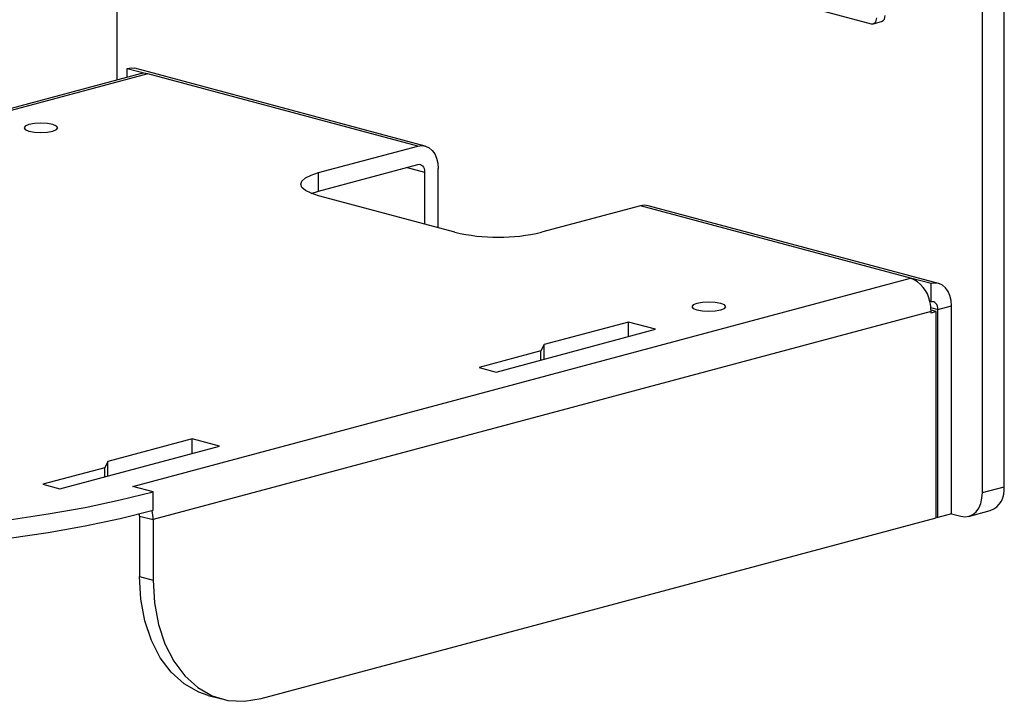
# Model space of a CAD drawing. Units: inches. Extents: x 0.3 to 10.8, y 0.4 to 8.2.
# Drawn here: x 1.7 to 2.7, y 4.5 to 5.2 of the extents above; entities that cross this region are included whole.
import ezdxf

# ---------------------------------------------------------------- set-up
doc = ezdxf.new("R2010")
doc.units = ezdxf.units.IN
doc.header["$MEASUREMENT"] = 0

msp = doc.modelspace()

# ---------------------------------------------------------------- linework, layer by layer
at = {"color": 7, "linetype": 'Continuous', "lineweight": 25}
for p, q in [((2.6833417, 4.74941062), (2.6833417, 6.13436087)), ((2.70543879, 4.75533068), (2.70543879, 6.14028092)), ((1.79945823, 5.56320128), (1.79945823, 5.17098631)), ((2.41517146, 5.26993417), (2.56989526, 5.22848195)), ((2.57191701, 5.22846249), (2.5804023, 5.23073579)), ((1.81017897, 5.18291681), (1.83103862, 5.17732828)), ((1.81017897, 5.17385851), (1.81017897, 5.18291681)), ((2.11438317, 5.10353591), (1.81781312, 5.1829903)), ((1.82340447, 5.17740177), (1.03270141, 4.96556368)), ((1.83103862, 5.17732828), (1.03665565, 4.9645043)), ((2.10674902, 5.10346241), (1.83103862, 5.17732828)), ((2.00555341, 5.07635099), (2.10674902, 5.10346241)), ((2.00555341, 5.05756384), (2.10674902, 5.08467526)), ((2.12760867, 5.01997082), (2.12760867, 5.08062936)), ((2.00555341, 5.05756384), (2.00555341, 5.07635099)), ((2.11382009, 5.07693524), (2.11382009, 5.02366494)), ((1.99800895, 5.05511731), (2.00555341, 5.05756384)), ((2.14474766, 5.0153791), (2.00555341, 5.05267078)), ((2.33433161, 5.04249052), (2.233136, 5.0153791)), ((2.61004201, 4.96862466), (2.33433161, 5.04249052)), ((2.63853581, 4.96310962), (2.34196576, 5.04256402)), ((1.81565905, 4.75580068), (2.61004201, 4.96862466)), ((2.63090166, 4.96303613), (2.61004201, 4.96862466)), ((2.63090166, 4.94424897), (2.63090166, 4.96303613)), ((2.63090166, 4.94424897), (2.62966661, 4.94457986)), ((2.63797273, 4.93650896), (2.65176131, 4.94020307)), ((2.65176131, 4.72776374), (2.65176131, 4.94020307)), ((2.63090166, 4.93461454), (1.8365187, 4.72179056)), ((2.63620496, 4.93434933), (2.63088441, 4.93577476)), ((2.63090166, 4.93292851), (2.63090166, 4.93461454)), ((2.63620496, 4.93434933), (2.63090166, 4.93292851)), ((2.63620496, 4.72359603), (2.63620496, 4.93434933)), ((2.63797273, 4.72406963), (2.63797273, 4.93650896)), ((2.32187234, 4.9237348), (2.23578209, 4.90067027)), ((2.34971119, 4.91627646), (2.32187234, 4.9237348)), ((2.32187234, 4.90881813), (2.32187234, 4.9237348)), ((2.18685392, 4.8726452), (2.34971119, 4.91627646)), ((2.23578209, 4.90067027), (2.23260985, 4.89422664)), ((2.23578209, 4.8857536), (2.23578209, 4.90067027)), ((2.23260985, 4.89422664), (2.16945463, 4.87730666)), ((2.23260985, 4.88490372), (2.23260985, 4.89422664)), ((2.16945463, 4.87730666), (2.18685392, 4.8726452)), ((1.74137664, 4.75329692), (1.90423391, 4.79692818)), ((1.87639506, 4.80438652), (1.79030481, 4.78132199)), ((1.90423391, 4.79692818), (1.87639506, 4.80438652)), ((1.87639506, 4.78946984), (1.87639506, 4.80438652)), ((1.79030481, 4.78132199), (1.78713258, 4.77487836)), ((1.79030481, 4.76640532), (1.79030481, 4.78132199)), ((1.78713258, 4.77487836), (1.72397736, 4.75795838)), ((1.78713258, 4.76555544), (1.78713258, 4.77487836)), ((1.72397736, 4.75795838), (1.74137664, 4.75329692)), ((1.8365187, 4.75021215), (1.81565905, 4.75580068)), ((1.8365187, 4.731425), (1.8365187, 4.75021215)), ((2.6833417, 4.74941062), (2.70543879, 4.75533068)), ((2.65176131, 4.72776374), (2.63797273, 4.72406963)), ((2.65176131, 4.72776374), (2.66124462, 4.72522306)), ((2.66933164, 4.72514521), (2.69142872, 4.73106526)), ((1.82273011, 4.72548468), (1.8365187, 4.72179056)), ((1.82273011, 4.72548468), (1.82273011, 4.66358342)), ((1.8365187, 4.72179056), (1.8365187, 4.65988931)), ((1.94700413, 4.53895151), (2.63620496, 4.72359603)), ((2.63620496, 4.72454323), (2.63797273, 4.72406963)), ((1.82273011, 4.66358342), (1.8365187, 4.65988931)), ((1.89278044, 4.54225634), (1.90656903, 4.53856223))]:
    msp.add_line(p, q, dxfattribs=at)
at = {"color": 8, "linetype": 'Continuous', "lineweight": 25}
for p, q in [((2.09583942, 5.08175246), (2.11382009, 5.07693524)), ((2.63071548, 4.93845325), (2.63797273, 4.93650896))]:
    msp.add_line(p, q, dxfattribs=at)
at = {"color": 7, "linetype": 'Continuous', "lineweight": 25, "flags": 128}
for points in [[(2.56989526, 5.22848195), (2.57097299, 5.22833784), (2.57200931, 5.22848853), (2.57296438, 5.22892821), (2.57380151, 5.22964), (2.57448852, 5.23059655), (2.57499902, 5.23176108), (2.57531338, 5.23308886), (2.57541953, 5.23452884)], [(1.81017897, 5.18291681), (1.81424848, 5.18346096), (1.81781312, 5.1829903)], [(1.70976563, 5.1188635), (1.71535363, 5.11786318), (1.72194513, 5.11751191), (1.72853662, 5.11786318), (1.73412462, 5.1188635), (1.73785841, 5.12036059), (1.73916954, 5.12212652), (1.73785841, 5.12389246), (1.73412462, 5.12538955), (1.72853662, 5.12638987), (1.72194513, 5.12674113), (1.71535363, 5.12638987), (1.70976563, 5.12538955), (1.70603185, 5.12389246), (1.70472072, 5.12212652), (1.70603185, 5.12036059), (1.70976563, 5.1188635)], [(2.10674902, 5.10346241), (2.11081853, 5.10400657), (2.11473166, 5.10343759), (2.11833802, 5.10177733), (2.12149902, 5.09908961), (2.12409318, 5.09547771), (2.12602082, 5.09108043), (2.12720785, 5.08606675), (2.12760867, 5.08062936)], [(2.10674902, 5.08467526), (2.10812851, 5.08485972), (2.109455, 5.08466685), (2.11067749, 5.08410405), (2.11174902, 5.08319296), (2.1126284, 5.08196858), (2.11328183, 5.08047798), (2.11368422, 5.07877843), (2.11382009, 5.07693524)], [(2.00555341, 5.05267078), (1.99778073, 5.05520817), (1.99200511, 5.05810306), (1.9884485, 5.0612442), (1.98724758, 5.06451088), (1.9884485, 5.06777756), (1.99200511, 5.0709187), (1.99778073, 5.0738136), (2.00555341, 5.07635099)], [(2.34196576, 5.04256402), (2.33840113, 5.04303468), (2.33433161, 5.04249052)], [(2.65176131, 4.94020307), (2.6513605, 4.94564046), (2.65017347, 4.95065414), (2.64824583, 4.95505142), (2.64565166, 4.95866332), (2.64249066, 4.96135105), (2.63888431, 4.9630113), (2.63497118, 4.96358028), (2.63090166, 4.96303613)], [(2.39181745, 4.93613428), (2.39740545, 4.93513396), (2.40399694, 4.9347827), (2.41058844, 4.93513396), (2.41617644, 4.93613428), (2.41991022, 4.93763137), (2.42122135, 4.9393973), (2.41991022, 4.94116324), (2.41617644, 4.94266033), (2.41058844, 4.94366065), (2.40399694, 4.94401191), (2.39740545, 4.94366065), (2.39181745, 4.94266033), (2.38808366, 4.94116324), (2.38677253, 4.9393973), (2.38808366, 4.93763137), (2.39181745, 4.93613428)], [(2.63797273, 4.93650896), (2.63783686, 4.93835214), (2.63743448, 4.94005169), (2.63678104, 4.94154229), (2.63590166, 4.94276667), (2.63483014, 4.94367776), (2.63360764, 4.94424056), (2.63228116, 4.94443343), (2.63090166, 4.94424897)], [(1.68962555, 4.72161958), (1.72938343, 4.72758475), (1.76727181, 4.73436724), (1.80305711, 4.74192524), (1.8365187, 4.75021215)], [(2.66124462, 4.72522306), (2.66555554, 4.72464663), (2.66970081, 4.72524936), (2.6735211, 4.7270081), (2.67686962, 4.72985527), (2.67961767, 4.73368144), (2.68165966, 4.73833957), (2.68291711, 4.74365067), (2.6833417, 4.74941062)], [(1.68962555, 4.70283243), (1.72938343, 4.7087976), (1.76727181, 4.71558009), (1.80305711, 4.72313809), (1.8365187, 4.731425)], [(1.82273011, 4.72548468), (1.82259425, 4.72740066), (1.82253216, 4.72780142)], [(1.89278044, 4.54225634), (1.88305621, 4.54561505), (1.86827384, 4.55399723), (1.85509055, 4.56580665), (1.84383095, 4.58075251), (1.83477231, 4.5984668), (1.82813766, 4.61851334), (1.82409037, 4.64039851), (1.82273011, 4.66358342)], [(1.8365187, 4.65988931), (1.83787896, 4.63670439), (1.84192624, 4.61481923), (1.84856089, 4.59477269), (1.85761954, 4.5770584), (1.86887913, 4.56211254), (1.88206242, 4.55030312), (1.89684479, 4.54192093), (1.91286225, 4.53717238), (1.9297204, 4.53617438), (1.94700413, 4.53895151)]]:
    msp.add_lwpolyline(points, dxfattribs=at)
at = {"color": 7, "linetype": 'Continuous', "lineweight": 25}
for centre, radius, start, end in [((2.57844128, 5.23591232), 0.00553552, 290.74816158, 9.25034582), ((1.82708638, 5.16332481), 0.0145505, 74.23916893, 104.65766335), ((2.18894183, 5.20655489), 0.1962175, 256.98356493, 283.01643506), ((2.59833807, 4.93904138), 0.03181434, 10.02555416, 68.41491007), ((2.58918056, 4.93450304), 0.04172126, 0.15311948, 13.97669267), ((2.68358464, 4.75177137), 0.0221421, 290.74816158, 9.25034582), ((1.79487647, 4.72168379), 0.04164236, 0.14690538, 13.11779278)]:
    msp.add_arc(centre, radius, start, end, dxfattribs=at)

doc.saveas('drawing.dxf')
